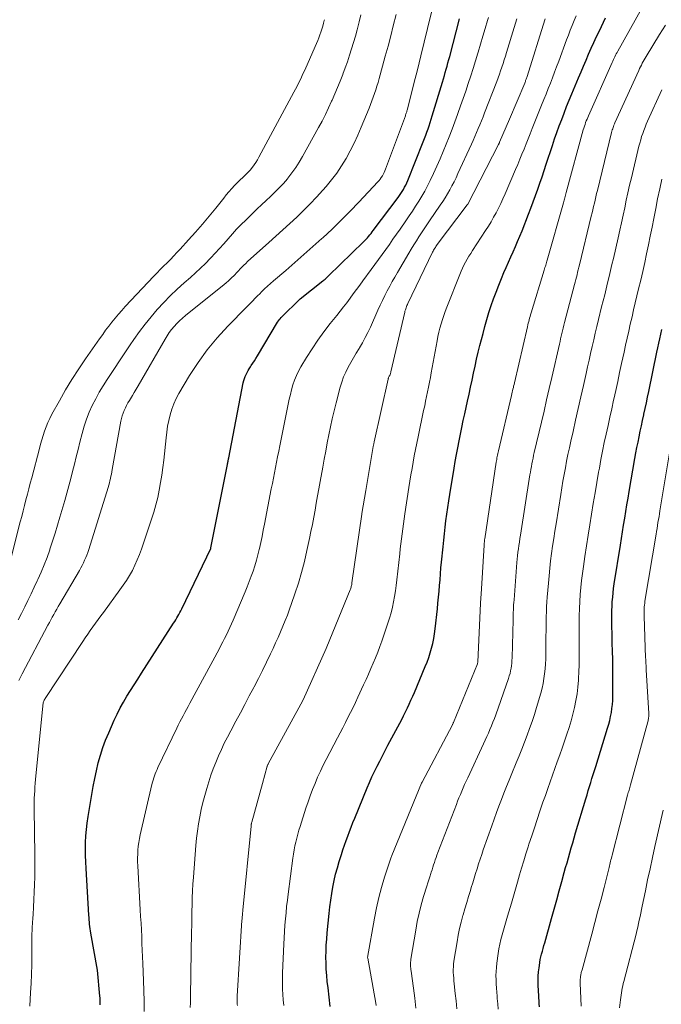
# Model space of a CAD drawing. Units: feet. Extents: x 1191672 to 1196672, y 7061370 to 7068870.
# Drawn here: x 1192719 to 1192786, y 7062740 to 7062844 of the extents above; entities that cross this region are included whole.
import ezdxf

# ---------------------------------------------------------------- set-up
doc = ezdxf.new("R2010")
doc.units = ezdxf.units.FT
doc.header["$MEASUREMENT"] = 0
doc.layers.add('Level 44', color=7, linetype='Continuous', lineweight=0)
doc.layers.add('Level 45', color=7, linetype='Continuous', lineweight=0)

msp = doc.modelspace()

# ---------------------------------------------------------------- linework, layer by layer
at = {"layer": 'Level 44', "color": 32, "linetype": 'Continuous', "lineweight": 30, "flags": 128}
for points, elevation in [([(1192726.99, 7062740.22), (1192727, 7062740.4), (1192727, 7062740.58), (1192727, 7062740.77), (1192726.99, 7062740.95), (1192726.97, 7062741.13), (1192726.74, 7062743.84), (1192726.03, 7062747.73), (1192725.99, 7062747.96), (1192725.96, 7062748.19), (1192725.93, 7062748.43), (1192725.9, 7062748.66), (1192725.88, 7062748.9), (1192725.86, 7062749.14), (1192725.84, 7062749.37), (1192725.83, 7062749.61), (1192725.52, 7062754.52), (1192725.49, 7062755.2), (1192725.47, 7062755.88), (1192725.46, 7062756.56), (1192725.48, 7062757.24), (1192725.51, 7062757.93), (1192725.57, 7062758.6), (1192725.65, 7062759.28), (1192725.74, 7062759.96), (1192726.13, 7062762.3), (1192726.28, 7062763.13), (1192726.44, 7062763.95), (1192726.62, 7062764.78), (1192726.81, 7062765.6), (1192727.03, 7062766.41), (1192727.28, 7062767.21), (1192727.57, 7062768), (1192727.9, 7062768.77), (1192728.49, 7062770.09), (1192728.79, 7062770.73), (1192729.11, 7062771.37), (1192729.45, 7062771.99), (1192729.81, 7062772.6), (1192730.19, 7062773.21), (1192730.57, 7062773.81), (1192730.95, 7062774.41), (1192731.33, 7062775.01), (1192734.71, 7062780.26), (1192734.83, 7062780.44), (1192734.94, 7062780.63), (1192735.05, 7062780.82), (1192735.16, 7062781.01), (1192735.27, 7062781.2), (1192735.37, 7062781.39), (1192735.47, 7062781.58), (1192735.57, 7062781.78), (1192738.61, 7062788.11), (1192738.63, 7062788.17), (1192740.36, 7062796.92), (1192740.38, 7062797.01), (1192740.4, 7062797.1), (1192740.41, 7062797.19), (1192740.43, 7062797.28), (1192740.44, 7062797.37), (1192740.46, 7062797.46), (1192740.48, 7062797.54), (1192740.5, 7062797.63), (1192742.01, 7062805.52), (1192742.07, 7062805.75), (1192742.13, 7062805.97), (1192742.22, 7062806.18), (1192742.31, 7062806.39), (1192742.42, 7062806.59), (1192742.53, 7062806.79), (1192742.65, 7062806.99), (1192742.78, 7062807.19), (1192742.85, 7062807.31), (1192743.02, 7062807.56), (1192743.18, 7062807.82), (1192743.34, 7062808.07), (1192743.5, 7062808.33), (1192745.61, 7062811.87), (1192745.7, 7062812), (1192745.79, 7062812.12), (1192745.89, 7062812.24), (1192745.99, 7062812.35), (1192747.98, 7062814.31), (1192750.37, 7062816.2), (1192750.45, 7062816.26), (1192750.52, 7062816.33), (1192750.6, 7062816.39), (1192750.67, 7062816.46), (1192750.74, 7062816.53), (1192750.81, 7062816.59), (1192750.89, 7062816.66), (1192750.96, 7062816.73), (1192754.63, 7062820.3), (1192754.77, 7062820.44), (1192754.91, 7062820.58), (1192755.04, 7062820.73), (1192755.17, 7062820.88), (1192755.29, 7062821.03), (1192755.42, 7062821.18), (1192755.54, 7062821.34), (1192755.66, 7062821.49), (1192758.25, 7062824.95), (1192758.4, 7062825.16), (1192758.55, 7062825.38), (1192758.68, 7062825.59), (1192758.82, 7062825.81), (1192758.94, 7062826.04), (1192759.06, 7062826.27), (1192759.17, 7062826.5), (1192759.27, 7062826.74), (1192760.9, 7062830.82), (1192761.04, 7062831.15), (1192761.16, 7062831.49), (1192761.29, 7062831.82), (1192761.41, 7062832.16), (1192761.52, 7062832.5), (1192761.63, 7062832.84), (1192761.74, 7062833.18), (1192761.85, 7062833.52), (1192762.91, 7062837.08), (1192763.01, 7062837.42), (1192763.11, 7062837.76), (1192763.2, 7062838.09), (1192763.3, 7062838.43), (1192763.39, 7062838.76), (1192763.49, 7062839.1), (1192763.58, 7062839.44), (1192763.67, 7062839.78), (1192764.71, 7062843.72)], 2230), ([(1192751.13, 7062740.03), (1192751.02, 7062741.01), (1192750.91, 7062741.98), (1192750.83, 7062742.67), (1192750.77, 7062743.3), (1192750.73, 7062743.94), (1192750.7, 7062744.57), (1192750.69, 7062745.21), (1192750.71, 7062745.84), (1192750.73, 7062746.48), (1192750.77, 7062747.11), (1192750.83, 7062747.75), (1192751.03, 7062749.81), (1192751.11, 7062750.5), (1192751.2, 7062751.19), (1192751.3, 7062751.88), (1192751.42, 7062752.57), (1192751.56, 7062753.25), (1192751.71, 7062753.93), (1192751.89, 7062754.6), (1192752.08, 7062755.26), (1192752.32, 7062756), (1192752.47, 7062756.49), (1192752.63, 7062756.97), (1192752.8, 7062757.45), (1192752.97, 7062757.92), (1192753.15, 7062758.4), (1192753.33, 7062758.87), (1192753.52, 7062759.34), (1192753.71, 7062759.81), (1192755.02, 7062762.99), (1192755.27, 7062763.56), (1192755.52, 7062764.13), (1192755.78, 7062764.69), (1192756.05, 7062765.25), (1192756.33, 7062765.8), (1192756.61, 7062766.35), (1192756.9, 7062766.9), (1192757.19, 7062767.45), (1192758.43, 7062769.76), (1192758.64, 7062770.16), (1192758.84, 7062770.56), (1192759.04, 7062770.97), (1192759.24, 7062771.37), (1192759.43, 7062771.78), (1192759.61, 7062772.19), (1192759.8, 7062772.6), (1192759.97, 7062773.01), (1192761.11, 7062775.72), (1192761.3, 7062776.19), (1192761.48, 7062776.67), (1192761.64, 7062777.16), (1192761.78, 7062777.65), (1192761.9, 7062778.15), (1192762.01, 7062778.65), (1192762.09, 7062779.16), (1192762.16, 7062779.67), (1192762.38, 7062781.78), (1192762.44, 7062782.39), (1192762.5, 7062783.01), (1192762.56, 7062783.62), (1192762.61, 7062784.23), (1192762.66, 7062784.84), (1192762.71, 7062785.46), (1192762.76, 7062786.07), (1192762.82, 7062786.68), (1192762.97, 7062788.27), (1192763.04, 7062788.97), (1192763.11, 7062789.66), (1192763.19, 7062790.35), (1192763.27, 7062791.03), (1192763.37, 7062791.72), (1192763.46, 7062792.41), (1192763.57, 7062793.1), (1192763.68, 7062793.78), (1192764.13, 7062796.54), (1192764.25, 7062797.26), (1192764.38, 7062797.98), (1192764.51, 7062798.69), (1192764.65, 7062799.4), (1192764.8, 7062800.12), (1192764.94, 7062800.83), (1192765.1, 7062801.54), (1192765.25, 7062802.25), (1192765.55, 7062803.57), (1192765.71, 7062804.3), (1192765.87, 7062805.04), (1192766.02, 7062805.77), (1192766.17, 7062806.51), (1192766.33, 7062807.24), (1192766.49, 7062807.98), (1192766.66, 7062808.71), (1192766.84, 7062809.44), (1192767.17, 7062810.69), (1192767.36, 7062811.43), (1192767.57, 7062812.16), (1192767.79, 7062812.88), (1192768.02, 7062813.61), (1192768.27, 7062814.33), (1192768.53, 7062815.04), (1192768.81, 7062815.75), (1192769.09, 7062816.45), (1192769.36, 7062817.08), (1192769.59, 7062817.63), (1192769.83, 7062818.18), (1192770.07, 7062818.72), (1192770.32, 7062819.26), (1192770.57, 7062819.81), (1192770.8, 7062820.35), (1192771.03, 7062820.9), (1192771.26, 7062821.46), (1192771.94, 7062823.2), (1192772.19, 7062823.85), (1192772.43, 7062824.51), (1192772.67, 7062825.16), (1192772.91, 7062825.82), (1192773.13, 7062826.48), (1192773.36, 7062827.14), (1192773.58, 7062827.8), (1192773.8, 7062828.46), (1192774.45, 7062830.42), (1192774.68, 7062831.11), (1192774.92, 7062831.79), (1192775.17, 7062832.47), (1192775.42, 7062833.15), (1192775.68, 7062833.82), (1192775.94, 7062834.5), (1192776.21, 7062835.17), (1192776.49, 7062835.83), (1192777.2, 7062837.51), (1192777.46, 7062838.14), (1192777.72, 7062838.76), (1192777.99, 7062839.39), (1192778.25, 7062840.01), (1192778.52, 7062840.63), (1192778.8, 7062841.25), (1192779.09, 7062841.86), (1192779.38, 7062842.47), (1192780.03, 7062843.82)], 2240), ([(1192773.09, 7062740), (1192773.07, 7062740.31), (1192773.05, 7062740.62), (1192773.03, 7062740.94), (1192773.01, 7062741.25), (1192773, 7062741.56), (1192772.97, 7062742.36), (1192772.96, 7062742.79), (1192772.97, 7062743.23), (1192773, 7062743.66), (1192773.05, 7062744.09), (1192773.08, 7062744.35), (1192773.12, 7062744.65), (1192773.18, 7062744.95), (1192773.24, 7062745.24), (1192773.31, 7062745.54), (1192773.4, 7062745.83), (1192773.48, 7062746.12), (1192773.56, 7062746.42), (1192773.64, 7062746.71), (1192774.36, 7062749.26), (1192774.63, 7062750.24), (1192774.9, 7062751.22), (1192775.17, 7062752.19), (1192775.44, 7062753.17), (1192775.69, 7062754.09), (1192775.83, 7062754.61), (1192775.98, 7062755.13), (1192776.12, 7062755.65), (1192776.27, 7062756.17), (1192776.42, 7062756.69), (1192776.58, 7062757.21), (1192776.73, 7062757.73), (1192776.88, 7062758.25), (1192777.95, 7062761.84), (1192778.08, 7062762.26), (1192778.21, 7062762.69), (1192778.34, 7062763.12), (1192778.47, 7062763.54), (1192778.6, 7062763.96), (1192778.74, 7062764.39), (1192778.87, 7062764.81), (1192779, 7062765.24), (1192780.24, 7062769.26), (1192780.36, 7062769.67), (1192780.47, 7062770.07), (1192780.55, 7062770.48), (1192780.63, 7062770.9), (1192780.69, 7062771.31), (1192780.74, 7062771.73), (1192780.77, 7062772.15), (1192780.78, 7062772.57), (1192780.79, 7062774.92), (1192780.79, 7062775.36), (1192780.79, 7062775.8), (1192780.78, 7062776.23), (1192780.77, 7062776.67), (1192780.75, 7062777.11), (1192780.74, 7062777.55), (1192780.73, 7062777.98), (1192780.72, 7062778.42), (1192780.68, 7062780.67), (1192780.68, 7062781.13), (1192780.69, 7062781.6), (1192780.7, 7062782.07), (1192780.73, 7062782.53), (1192780.77, 7062783), (1192780.82, 7062783.46), (1192780.87, 7062783.92), (1192780.94, 7062784.39), (1192781.58, 7062788.45), (1192781.69, 7062789.15), (1192781.8, 7062789.86), (1192781.92, 7062790.57), (1192782.04, 7062791.28), (1192782.15, 7062791.99), (1192782.27, 7062792.7), (1192782.39, 7062793.4), (1192782.51, 7062794.11), (1192783.11, 7062797.57), (1192783.21, 7062798.14), (1192783.31, 7062798.71), (1192783.43, 7062799.29), (1192783.54, 7062799.85), (1192783.67, 7062800.42), (1192783.79, 7062800.99), (1192783.91, 7062801.56), (1192784.03, 7062802.13), (1192784.05, 7062802.2), (1192784.18, 7062802.8), (1192784.31, 7062803.4), (1192784.43, 7062804), (1192784.56, 7062804.61), (1192785.4, 7062808.71), (1192785.5, 7062809.19), (1192785.6, 7062809.67), (1192785.71, 7062810.14), (1192785.81, 7062810.62), (1192785.92, 7062811.09)], 2250)]:
    msp.add_lwpolyline(points, dxfattribs=dict(at, elevation=elevation))
at = {"layer": 'Level 45', "color": 32, "linetype": 'Continuous', "lineweight": 0, "flags": 128}
for points, elevation in [([(1192719.61, 7062740.07), (1192719.71, 7062741.49), (1192719.76, 7062742.46), (1192719.8, 7062743.44), (1192719.82, 7062744.42), (1192719.82, 7062745.39), (1192719.82, 7062746.37), (1192719.84, 7062747.35), (1192719.88, 7062748.33), (1192719.93, 7062749.3), (1192719.96, 7062749.68), (1192720.01, 7062750.47), (1192720.06, 7062751.26), (1192720.09, 7062752.04), (1192720.12, 7062752.83), (1192720.14, 7062753.62), (1192720.15, 7062754.41), (1192720.15, 7062755.2), (1192720.14, 7062755.98), (1192720.08, 7062760.7), (1192720.07, 7062761.1), (1192720.08, 7062761.49), (1192720.09, 7062761.89), (1192720.11, 7062762.28), (1192720.14, 7062762.67), (1192720.16, 7062763.07), (1192720.2, 7062763.46), (1192720.23, 7062763.85), (1192720.98, 7062771.61), (1192720.99, 7062771.71), (1192721.01, 7062771.81), (1192721.03, 7062771.91), (1192721.06, 7062772.01), (1192721.1, 7062772.1), (1192721.14, 7062772.2), (1192721.19, 7062772.29), (1192721.24, 7062772.37), (1192725.18, 7062778.35), (1192725.44, 7062778.74), (1192725.7, 7062779.13), (1192725.97, 7062779.52), (1192726.24, 7062779.9), (1192726.51, 7062780.28), (1192726.79, 7062780.66), (1192727.07, 7062781.04), (1192727.34, 7062781.41), (1192729.08, 7062783.77), (1192729.43, 7062784.27), (1192729.77, 7062784.77), (1192730.08, 7062785.29), (1192730.38, 7062785.82), (1192730.65, 7062786.36), (1192730.9, 7062786.91), (1192731.13, 7062787.47), (1192731.34, 7062788.04), (1192732.39, 7062791.18), (1192732.63, 7062791.94), (1192732.85, 7062792.7), (1192733.04, 7062793.48), (1192733.21, 7062794.25), (1192733.35, 7062795.03), (1192733.48, 7062795.82), (1192733.59, 7062796.61), (1192733.68, 7062797.4), (1192733.92, 7062799.72), (1192733.99, 7062800.33), (1192734.08, 7062800.94), (1192734.2, 7062801.54), (1192734.34, 7062802.14), (1192734.51, 7062802.73), (1192734.72, 7062803.3), (1192734.98, 7062803.86), (1192735.27, 7062804.4), (1192736.38, 7062806.26), (1192737.27, 7062807.64), (1192738.23, 7062808.97), (1192739.28, 7062810.23), (1192740.39, 7062811.45), (1192742.37, 7062813.46), (1192742.54, 7062813.63), (1192742.71, 7062813.8), (1192742.87, 7062813.97), (1192743.04, 7062814.14), (1192743.2, 7062814.31), (1192743.37, 7062814.49), (1192743.54, 7062814.66), (1192743.71, 7062814.82), (1192743.96, 7062815.08), (1192744.26, 7062815.37), (1192744.56, 7062815.66), (1192744.88, 7062815.94), (1192745.19, 7062816.22), (1192746.47, 7062817.31), (1192747.42, 7062818.13), (1192748.37, 7062818.96), (1192749.31, 7062819.8), (1192750.25, 7062820.64), (1192750.36, 7062820.74), (1192751.33, 7062821.65), (1192752.29, 7062822.57), (1192753.23, 7062823.51), (1192754.15, 7062824.47), (1192756.14, 7062826.59), (1192756.27, 7062826.74), (1192756.39, 7062826.89), (1192756.5, 7062827.05), (1192756.61, 7062827.22), (1192756.71, 7062827.39), (1192756.8, 7062827.57), (1192756.88, 7062827.75), (1192756.95, 7062827.93), (1192759.02, 7062833.55), (1192759.05, 7062833.63), (1192759.08, 7062833.72), (1192759.1, 7062833.8), (1192759.13, 7062833.88), (1192759.16, 7062833.97), (1192759.18, 7062834.05), (1192759.21, 7062834.14), (1192759.23, 7062834.22), (1192759.92, 7062836.93), (1192760.28, 7062838.38), (1192760.64, 7062839.82), (1192761, 7062841.26), (1192761.35, 7062842.71), (1192762.08, 7062845.7)], 2228), ([(1192755.96, 7062740.14), (1192755.92, 7062740.37), (1192755.07, 7062745.1), (1192755.06, 7062745.17), (1192755.77, 7062749.31), (1192755.99, 7062750.39), (1192756.23, 7062751.47), (1192756.52, 7062752.54), (1192756.84, 7062753.6), (1192757.54, 7062755.7), (1192757.56, 7062755.79), (1192757.59, 7062755.87), (1192760.73, 7062763.49), (1192760.77, 7062763.57), (1192763.95, 7062769.6), (1192763.96, 7062769.62), (1192763.97, 7062769.64), (1192763.98, 7062769.66), (1192763.99, 7062769.68), (1192764.03, 7062769.77), (1192764.04, 7062769.8), (1192764.05, 7062769.82), (1192764.06, 7062769.84), (1192764.07, 7062769.86), (1192766.58, 7062776.01), (1192766.58, 7062776.02), (1192766.59, 7062776.04), (1192766.59, 7062776.06), (1192766.6, 7062776.07), (1192766.61, 7062776.14), (1192766.61, 7062776.16), (1192766.62, 7062776.18), (1192766.62, 7062776.19), (1192766.62, 7062776.21), (1192766.89, 7062782.35), (1192766.9, 7062782.39), (1192767.01, 7062783.88), (1192767.28, 7062788.45), (1192767.29, 7062788.54), (1192767.29, 7062788.62), (1192767.3, 7062788.71), (1192767.31, 7062788.79), (1192767.32, 7062788.88), (1192767.33, 7062788.96), (1192767.34, 7062789.05), (1192767.35, 7062789.13), (1192768.55, 7062797.16), (1192768.57, 7062797.31), (1192768.6, 7062797.47), (1192768.63, 7062797.62), (1192768.65, 7062797.77), (1192768.68, 7062797.92), (1192768.71, 7062798.07), (1192768.75, 7062798.22), (1192768.78, 7062798.37), (1192770.16, 7062804.19), (1192770.2, 7062804.35), (1192770.23, 7062804.51), (1192770.27, 7062804.68), (1192770.31, 7062804.84), (1192770.35, 7062805.01), (1192770.38, 7062805.17), (1192770.42, 7062805.33), (1192770.46, 7062805.5), (1192771.83, 7062811.39), (1192771.87, 7062811.58), (1192771.91, 7062811.76), (1192771.96, 7062811.94), (1192772.01, 7062812.12), (1192772.06, 7062812.3), (1192772.11, 7062812.48), (1192772.16, 7062812.66), (1192772.21, 7062812.84), (1192773.59, 7062817.34), (1192773.63, 7062817.47), (1192773.67, 7062817.61), (1192773.71, 7062817.74), (1192773.75, 7062817.87), (1192773.79, 7062818), (1192773.83, 7062818.13), (1192773.87, 7062818.27), (1192773.91, 7062818.4), (1192775.61, 7062824.41), (1192775.65, 7062824.54), (1192775.68, 7062824.67), (1192775.72, 7062824.8), (1192775.75, 7062824.94), (1192775.79, 7062825.07), (1192775.83, 7062825.2), (1192775.86, 7062825.33), (1192775.9, 7062825.47), (1192777.69, 7062832.06), (1192777.75, 7062832.25), (1192777.81, 7062832.44), (1192777.87, 7062832.63), (1192777.93, 7062832.82), (1192778, 7062833), (1192778.08, 7062833.19), (1192778.15, 7062833.37), (1192778.23, 7062833.55), (1192780.72, 7062839.13), (1192780.79, 7062839.28), (1192780.86, 7062839.44), (1192780.93, 7062839.59), (1192781, 7062839.74), (1192781.08, 7062839.89), (1192781.15, 7062840.04), (1192781.23, 7062840.19), (1192781.31, 7062840.33), (1192783.8, 7062844.76)], 2242), ([(1192717.68, 7062787.16), (1192718.62, 7062790.9), (1192718.77, 7062791.48), (1192718.92, 7062792.06), (1192719.07, 7062792.64), (1192719.21, 7062793.22), (1192719.37, 7062793.8), (1192719.52, 7062794.38), (1192719.67, 7062794.96), (1192719.82, 7062795.54), (1192720.63, 7062798.6), (1192720.76, 7062799.06), (1192720.89, 7062799.52), (1192721.03, 7062799.98), (1192721.18, 7062800.44), (1192721.34, 7062800.89), (1192721.52, 7062801.33), (1192721.73, 7062801.77), (1192721.95, 7062802.2), (1192722.73, 7062803.63), (1192723.38, 7062804.76), (1192724.04, 7062805.87), (1192724.75, 7062806.96), (1192725.48, 7062808.04), (1192726.95, 7062810.14), (1192727.27, 7062810.58), (1192727.58, 7062811.02), (1192727.91, 7062811.44), (1192728.24, 7062811.87), (1192728.57, 7062812.29), (1192728.92, 7062812.7), (1192729.27, 7062813.11), (1192729.64, 7062813.51), (1192732.62, 7062816.71), (1192732.97, 7062817.07), (1192733.31, 7062817.42), (1192733.66, 7062817.77), (1192734.02, 7062818.12), (1192734.37, 7062818.47), (1192734.72, 7062818.82), (1192735.06, 7062819.17), (1192735.4, 7062819.54), (1192736.28, 7062820.5), (1192737.02, 7062821.32), (1192737.74, 7062822.15), (1192738.45, 7062823), (1192739.14, 7062823.85), (1192739.97, 7062824.9), (1192740.24, 7062825.24), (1192740.52, 7062825.57), (1192740.81, 7062825.89), (1192741.11, 7062826.21), (1192741.3, 7062826.42), (1192741.5, 7062826.63), (1192741.71, 7062826.84), (1192741.93, 7062827.04), (1192742.14, 7062827.24), (1192742.36, 7062827.45), (1192742.56, 7062827.66), (1192742.76, 7062827.88), (1192742.95, 7062828.11), (1192742.97, 7062828.13), (1192743.15, 7062828.38), (1192743.33, 7062828.64), (1192743.5, 7062828.9), (1192743.65, 7062829.18), (1192747.33, 7062836.01), (1192747.5, 7062836.33), (1192747.66, 7062836.64), (1192747.82, 7062836.96), (1192747.98, 7062837.28), (1192748.13, 7062837.6), (1192748.28, 7062837.93), (1192748.43, 7062838.25), (1192748.57, 7062838.58), (1192749.7, 7062841.14), (1192749.83, 7062841.43), (1192749.95, 7062841.73), (1192750.06, 7062842.03), (1192750.16, 7062842.33), (1192750.26, 7062842.64), (1192750.35, 7062842.94), (1192750.44, 7062843.25), (1192750.52, 7062843.56), (1192750.54, 7062843.63)], 2222), ([(1192718.42, 7062780.61), (1192718.76, 7062781.29), (1192719.1, 7062781.98), (1192719.43, 7062782.66), (1192719.76, 7062783.35), (1192720.09, 7062784.04), (1192720.41, 7062784.73), (1192720.47, 7062784.86), (1192720.81, 7062785.62), (1192721.13, 7062786.39), (1192721.43, 7062787.17), (1192721.71, 7062787.96), (1192721.74, 7062788.04), (1192722.02, 7062788.88), (1192722.29, 7062789.72), (1192722.54, 7062790.56), (1192722.79, 7062791.4), (1192723.3, 7062793.16), (1192723.51, 7062793.92), (1192723.72, 7062794.68), (1192723.92, 7062795.45), (1192724.11, 7062796.21), (1192724.31, 7062796.98), (1192724.5, 7062797.74), (1192724.69, 7062798.51), (1192724.88, 7062799.27), (1192725.11, 7062800.19), (1192725.33, 7062800.95), (1192725.57, 7062801.69), (1192725.86, 7062802.41), (1192726.18, 7062803.12), (1192726.54, 7062803.82), (1192726.91, 7062804.51), (1192727.31, 7062805.18), (1192727.73, 7062805.84), (1192727.96, 7062806.18), (1192728.5, 7062807.01), (1192729.05, 7062807.83), (1192729.6, 7062808.66), (1192730.15, 7062809.48), (1192730.55, 7062810.07), (1192731.12, 7062810.89), (1192731.71, 7062811.68), (1192732.34, 7062812.45), (1192732.99, 7062813.21), (1192733.67, 7062813.94), (1192734.36, 7062814.65), (1192735.08, 7062815.33), (1192735.82, 7062816), (1192736.48, 7062816.58), (1192737.01, 7062817.06), (1192737.54, 7062817.55), (1192738.05, 7062818.05), (1192738.55, 7062818.56), (1192738.61, 7062818.62), (1192739.08, 7062819.11), (1192739.53, 7062819.6), (1192739.98, 7062820.11), (1192740.43, 7062820.62), (1192740.87, 7062821.13), (1192741.32, 7062821.63), (1192741.79, 7062822.11), (1192742.27, 7062822.59), (1192743.01, 7062823.32), (1192743.48, 7062823.76), (1192743.94, 7062824.2), (1192744.41, 7062824.64), (1192744.88, 7062825.08), (1192745.34, 7062825.52), (1192745.79, 7062825.97), (1192746.23, 7062826.44), (1192746.64, 7062826.93), (1192746.7, 7062827), (1192747.12, 7062827.54), (1192747.52, 7062828.1), (1192747.89, 7062828.67), (1192748.24, 7062829.26), (1192749.91, 7062832.31), (1192750.28, 7062832.99), (1192750.63, 7062833.68), (1192750.97, 7062834.38), (1192751.29, 7062835.09), (1192751.33, 7062835.18), (1192751.62, 7062835.84), (1192751.9, 7062836.51), (1192752.18, 7062837.19), (1192752.45, 7062837.86), (1192752.47, 7062837.91), (1192752.71, 7062838.56), (1192752.95, 7062839.22), (1192753.17, 7062839.89), (1192753.38, 7062840.56), (1192753.58, 7062841.23), (1192753.78, 7062841.9), (1192753.96, 7062842.58), (1192754.14, 7062843.26), (1192754.17, 7062843.39), (1192754.36, 7062844.14)], 2224), ([(1192718.47, 7062774.25), (1192718.65, 7062774.59), (1192718.83, 7062774.94), (1192721.53, 7062780.08), (1192721.68, 7062780.36), (1192721.83, 7062780.64), (1192721.98, 7062780.92), (1192722.14, 7062781.2), (1192722.29, 7062781.48), (1192722.45, 7062781.76), (1192722.61, 7062782.03), (1192722.77, 7062782.31), (1192724.83, 7062785.81), (1192724.98, 7062786.07), (1192725.12, 7062786.33), (1192725.25, 7062786.6), (1192725.37, 7062786.87), (1192725.49, 7062787.15), (1192725.6, 7062787.42), (1192725.7, 7062787.7), (1192725.8, 7062787.99), (1192727.84, 7062794.53), (1192727.91, 7062794.76), (1192727.97, 7062794.99), (1192728.03, 7062795.22), (1192728.09, 7062795.45), (1192728.14, 7062795.69), (1192728.19, 7062795.92), (1192728.24, 7062796.15), (1192728.28, 7062796.39), (1192729.18, 7062801.47), (1192729.24, 7062801.76), (1192729.32, 7062802.05), (1192729.41, 7062802.33), (1192729.52, 7062802.61), (1192729.65, 7062802.88), (1192729.78, 7062803.14), (1192729.92, 7062803.4), (1192730.07, 7062803.66), (1192730.17, 7062803.82), (1192730.38, 7062804.16), (1192730.58, 7062804.5), (1192730.78, 7062804.84), (1192730.98, 7062805.18), (1192733.81, 7062810.09), (1192734.02, 7062810.44), (1192734.25, 7062810.78), (1192734.5, 7062811.11), (1192734.76, 7062811.43), (1192735.04, 7062811.73), (1192735.32, 7062812.02), (1192735.63, 7062812.3), (1192735.94, 7062812.56), (1192740.01, 7062815.83), (1192740.24, 7062816.02), (1192740.47, 7062816.22), (1192740.69, 7062816.42), (1192740.9, 7062816.63), (1192740.94, 7062816.67), (1192741.13, 7062816.86), (1192741.32, 7062817.06), (1192741.51, 7062817.26), (1192741.7, 7062817.46), (1192741.88, 7062817.66), (1192742.07, 7062817.85), (1192742.27, 7062818.04), (1192742.47, 7062818.23), (1192744.7, 7062820.25), (1192745.43, 7062820.91), (1192746.16, 7062821.58), (1192746.89, 7062822.24), (1192747.62, 7062822.91), (1192748.34, 7062823.58), (1192749.04, 7062824.28), (1192749.71, 7062824.99), (1192750.37, 7062825.72), (1192750.71, 7062826.11), (1192751.28, 7062826.81), (1192751.83, 7062827.53), (1192752.33, 7062828.29), (1192752.8, 7062829.07), (1192753.23, 7062829.87), (1192753.65, 7062830.68), (1192754.03, 7062831.5), (1192754.39, 7062832.34), (1192755.21, 7062834.34), (1192755.36, 7062834.73), (1192755.51, 7062835.11), (1192755.65, 7062835.49), (1192755.79, 7062835.88), (1192755.92, 7062836.27), (1192756.04, 7062836.66), (1192756.16, 7062837.05), (1192756.27, 7062837.45), (1192756.64, 7062838.76), (1192756.92, 7062839.81), (1192757.21, 7062840.86), (1192757.48, 7062841.92), (1192757.75, 7062842.97), (1192758.05, 7062844.18)], 2226), ([(1192731.61, 7062739.51), (1192731.61, 7062740.6), (1192731.59, 7062741.69), (1192731.56, 7062742.77), (1192731.49, 7062744.54), (1192731.46, 7062745.25), (1192731.42, 7062745.96), (1192731.39, 7062746.66), (1192731.36, 7062747.37), (1192731.33, 7062748.08), (1192731.29, 7062748.78), (1192731.25, 7062749.49), (1192731.21, 7062750.19), (1192730.94, 7062754.81), (1192730.93, 7062755.22), (1192730.92, 7062755.63), (1192730.94, 7062756.03), (1192730.96, 7062756.44), (1192731, 7062756.85), (1192731.05, 7062757.25), (1192731.12, 7062757.65), (1192731.2, 7062758.05), (1192732.44, 7062763.34), (1192732.49, 7062763.57), (1192732.56, 7062763.8), (1192732.63, 7062764.02), (1192732.7, 7062764.25), (1192732.78, 7062764.47), (1192732.87, 7062764.69), (1192732.97, 7062764.91), (1192733.07, 7062765.12), (1192735.04, 7062769.24), (1192735.2, 7062769.58), (1192735.37, 7062769.91), (1192735.53, 7062770.24), (1192735.7, 7062770.56), (1192735.88, 7062770.89), (1192736.05, 7062771.22), (1192736.22, 7062771.54), (1192736.4, 7062771.87), (1192739.48, 7062777.55), (1192739.68, 7062777.93), (1192739.88, 7062778.3), (1192740.06, 7062778.67), (1192740.25, 7062779.05), (1192740.43, 7062779.43), (1192740.6, 7062779.82), (1192740.77, 7062780.2), (1192740.94, 7062780.59), (1192742.21, 7062783.56), (1192742.43, 7062784.1), (1192742.65, 7062784.65), (1192742.85, 7062785.2), (1192743.04, 7062785.75), (1192743.23, 7062786.31), (1192743.39, 7062786.87), (1192743.54, 7062787.43), (1192743.68, 7062788), (1192743.71, 7062788.12), (1192743.85, 7062788.75), (1192743.99, 7062789.38), (1192744.12, 7062790.02), (1192744.24, 7062790.65), (1192744.96, 7062794.36), (1192745.07, 7062794.93), (1192745.18, 7062795.49), (1192745.29, 7062796.06), (1192745.4, 7062796.62), (1192745.51, 7062797.19), (1192745.62, 7062797.75), (1192745.74, 7062798.32), (1192745.85, 7062798.88), (1192746.73, 7062803.27), (1192746.84, 7062803.78), (1192746.96, 7062804.28), (1192747.09, 7062804.78), (1192747.23, 7062805.29), (1192747.4, 7062805.78), (1192747.59, 7062806.26), (1192747.82, 7062806.72), (1192748.07, 7062807.18), (1192748.65, 7062808.16), (1192749.23, 7062809.08), (1192749.83, 7062809.99), (1192750.48, 7062810.87), (1192751.15, 7062811.73), (1192751.84, 7062812.58), (1192752.19, 7062813.02), (1192752.54, 7062813.47), (1192752.89, 7062813.92), (1192753.23, 7062814.38), (1192753.56, 7062814.84), (1192753.9, 7062815.3), (1192754.23, 7062815.76), (1192754.57, 7062816.22), (1192755.45, 7062817.4), (1192755.83, 7062817.93), (1192756.22, 7062818.45), (1192756.59, 7062818.98), (1192756.97, 7062819.51), (1192757.34, 7062820.04), (1192757.72, 7062820.57), (1192758.09, 7062821.1), (1192758.46, 7062821.63), (1192759.07, 7062822.51), (1192759.42, 7062823.02), (1192759.77, 7062823.53), (1192760.1, 7062824.05), (1192760.44, 7062824.57), (1192760.75, 7062825.09), (1192761.06, 7062825.63), (1192761.34, 7062826.17), (1192761.61, 7062826.73), (1192761.97, 7062827.49), (1192762.32, 7062828.25), (1192762.66, 7062829.02), (1192762.99, 7062829.79), (1192763.31, 7062830.56), (1192763.62, 7062831.34), (1192763.92, 7062832.12), (1192764.21, 7062832.91), (1192764.5, 7062833.69), (1192764.53, 7062833.78), (1192764.81, 7062834.57), (1192765.08, 7062835.35), (1192765.35, 7062836.14), (1192765.62, 7062836.93), (1192765.88, 7062837.72), (1192766.13, 7062838.51), (1192766.38, 7062839.31), (1192766.62, 7062840.1), (1192766.66, 7062840.23), (1192766.91, 7062841.06), (1192767.16, 7062841.89), (1192767.41, 7062842.72), (1192767.65, 7062843.55), (1192767.74, 7062843.85)], 2232), ([(1192736.45, 7062739.91), (1192736.47, 7062740.43), (1192736.48, 7062740.95), (1192736.49, 7062741.47), (1192736.49, 7062741.99), (1192736.5, 7062742.52), (1192736.51, 7062743.04), (1192736.52, 7062743.56), (1192736.6, 7062747.86), (1192736.61, 7062748.58), (1192736.62, 7062749.3), (1192736.63, 7062750.01), (1192736.65, 7062750.73), (1192736.67, 7062751.45), (1192736.69, 7062752.17), (1192736.73, 7062752.88), (1192736.78, 7062753.6), (1192737.04, 7062756.93), (1192737.11, 7062757.69), (1192737.2, 7062758.44), (1192737.31, 7062759.2), (1192737.45, 7062759.95), (1192737.61, 7062760.7), (1192737.78, 7062761.44), (1192737.98, 7062762.18), (1192738.19, 7062762.91), (1192738.4, 7062763.6), (1192738.63, 7062764.3), (1192738.87, 7062764.98), (1192739.14, 7062765.66), (1192739.42, 7062766.34), (1192739.72, 7062767), (1192740.03, 7062767.66), (1192740.36, 7062768.31), (1192740.7, 7062768.96), (1192741.24, 7062769.97), (1192741.71, 7062770.85), (1192742.18, 7062771.74), (1192742.65, 7062772.63), (1192743.12, 7062773.52), (1192743.16, 7062773.6), (1192743.6, 7062774.45), (1192744.03, 7062775.31), (1192744.45, 7062776.17), (1192744.86, 7062777.04), (1192745.14, 7062777.62), (1192745.4, 7062778.2), (1192745.67, 7062778.78), (1192745.92, 7062779.37), (1192746.18, 7062779.95), (1192746.42, 7062780.54), (1192746.66, 7062781.13), (1192746.88, 7062781.73), (1192747.09, 7062782.33), (1192747.44, 7062783.35), (1192747.8, 7062784.47), (1192748.14, 7062785.6), (1192748.43, 7062786.74), (1192748.7, 7062787.89), (1192748.97, 7062789.15), (1192749.12, 7062789.9), (1192749.27, 7062790.64), (1192749.41, 7062791.39), (1192749.55, 7062792.14), (1192749.68, 7062792.88), (1192749.81, 7062793.63), (1192749.94, 7062794.38), (1192750.08, 7062795.13), (1192750.36, 7062796.65), (1192750.51, 7062797.5), (1192750.67, 7062798.34), (1192750.83, 7062799.19), (1192751, 7062800.04), (1192751.18, 7062800.88), (1192751.36, 7062801.73), (1192751.56, 7062802.57), (1192751.76, 7062803.4), (1192752.18, 7062805.05), (1192752.35, 7062805.59), (1192752.53, 7062806.12), (1192752.76, 7062806.64), (1192753.01, 7062807.14), (1192753.29, 7062807.64), (1192753.57, 7062808.13), (1192753.86, 7062808.62), (1192754.16, 7062809.11), (1192754.21, 7062809.19), (1192754.52, 7062809.71), (1192754.81, 7062810.25), (1192755.09, 7062810.8), (1192755.35, 7062811.35), (1192756.14, 7062813.15), (1192756.37, 7062813.66), (1192756.61, 7062814.16), (1192756.86, 7062814.66), (1192757.12, 7062815.15), (1192757.38, 7062815.64), (1192757.65, 7062816.13), (1192757.93, 7062816.61), (1192758.2, 7062817.1), (1192759.39, 7062819.11), (1192759.64, 7062819.54), (1192759.91, 7062819.98), (1192760.18, 7062820.4), (1192760.45, 7062820.83), (1192760.73, 7062821.25), (1192761.01, 7062821.67), (1192761.29, 7062822.09), (1192761.57, 7062822.51), (1192762.69, 7062824.14), (1192762.95, 7062824.53), (1192763.21, 7062824.94), (1192763.45, 7062825.35), (1192763.69, 7062825.76), (1192763.91, 7062826.19), (1192764.13, 7062826.61), (1192764.34, 7062827.04), (1192764.54, 7062827.47), (1192765.96, 7062830.55), (1192766.14, 7062830.96), (1192766.32, 7062831.36), (1192766.5, 7062831.78), (1192766.67, 7062832.19), (1192766.84, 7062832.6), (1192767.01, 7062833.02), (1192767.18, 7062833.43), (1192767.34, 7062833.85), (1192768.6, 7062837.15), (1192768.74, 7062837.52), (1192768.88, 7062837.9), (1192769.01, 7062838.27), (1192769.14, 7062838.65), (1192769.27, 7062839.03), (1192769.39, 7062839.41), (1192769.51, 7062839.79), (1192769.63, 7062840.17), (1192770.44, 7062842.81), (1192770.72, 7062843.73)], 2234), ([(1192741.4, 7062740.13), (1192741.39, 7062740.27), (1192741.39, 7062740.41), (1192741.38, 7062740.56), (1192741.38, 7062740.7), (1192741.38, 7062740.84), (1192741.38, 7062740.99), (1192741.39, 7062741.13), (1192741.88, 7062749.08), (1192741.89, 7062749.21), (1192741.9, 7062749.34), (1192741.91, 7062749.47), (1192741.92, 7062749.6), (1192741.93, 7062749.73), (1192741.94, 7062749.87), (1192741.96, 7062750), (1192741.97, 7062750.13), (1192742.83, 7062758.95), (1192742.83, 7062759.01), (1192742.84, 7062759.06), (1192742.85, 7062759.11), (1192742.86, 7062759.17), (1192742.87, 7062759.22), (1192742.88, 7062759.27), (1192742.89, 7062759.32), (1192742.9, 7062759.37), (1192744.05, 7062763.45), (1192744.53, 7062765.25), (1192744.54, 7062765.27), (1192744.55, 7062765.29), (1192744.55, 7062765.31), (1192744.56, 7062765.33), (1192744.6, 7062765.41), (1192744.6, 7062765.43), (1192744.61, 7062765.45), (1192744.62, 7062765.47), (1192744.63, 7062765.49), (1192748.04, 7062771.76), (1192748.3, 7062772.24), (1192750.71, 7062777.62), (1192750.76, 7062777.74), (1192750.77, 7062777.75), (1192750.78, 7062777.77), (1192750.78, 7062777.78), (1192750.79, 7062777.8), (1192753.23, 7062783.78), (1192753.26, 7062783.86), (1192753.29, 7062783.95), (1192753.32, 7062784.04), (1192753.35, 7062784.13), (1192753.37, 7062784.22), (1192753.39, 7062784.31), (1192753.41, 7062784.4), (1192753.42, 7062784.5), (1192754.45, 7062791.71), (1192754.47, 7062791.79), (1192754.88, 7062794.21), (1192755.65, 7062798.81), (1192755.66, 7062798.87), (1192755.67, 7062798.93), (1192755.69, 7062799), (1192755.7, 7062799.06), (1192755.71, 7062799.12), (1192755.72, 7062799.18), (1192755.74, 7062799.24), (1192755.75, 7062799.31), (1192757.21, 7062805.89), (1192757.23, 7062805.95), (1192757.25, 7062806.01), (1192757.27, 7062806.07), (1192757.3, 7062806.13), (1192757.33, 7062806.19), (1192757.36, 7062806.25), (1192757.38, 7062806.3), (1192757.41, 7062806.36), (1192757.42, 7062806.38), (1192757.45, 7062806.45), (1192757.47, 7062806.52), (1192757.49, 7062806.6), (1192757.51, 7062806.67), (1192758.95, 7062812.92), (1192758.98, 7062813.04), (1192759.02, 7062813.16), (1192759.06, 7062813.28), (1192759.1, 7062813.39), (1192759.14, 7062813.51), (1192759.19, 7062813.62), (1192759.24, 7062813.74), (1192759.29, 7062813.85), (1192761.88, 7062819.21), (1192761.93, 7062819.32), (1192761.99, 7062819.42), (1192762.04, 7062819.52), (1192762.1, 7062819.63), (1192762.17, 7062819.72), (1192762.23, 7062819.82), (1192762.3, 7062819.92), (1192762.37, 7062820.01), (1192765.52, 7062824.19), (1192765.57, 7062824.27), (1192768.8, 7062830.54), (1192768.81, 7062830.56), (1192768.82, 7062830.58), (1192768.83, 7062830.6), (1192768.84, 7062830.62), (1192768.88, 7062830.7), (1192768.89, 7062830.72), (1192768.9, 7062830.74), (1192768.9, 7062830.76), (1192768.91, 7062830.78), (1192769.94, 7062833.19), (1192771.54, 7062836.98), (1192771.58, 7062837.06), (1192771.61, 7062837.14), (1192771.64, 7062837.23), (1192771.67, 7062837.31), (1192771.7, 7062837.39), (1192771.73, 7062837.48), (1192771.76, 7062837.56), (1192771.79, 7062837.65), (1192773.66, 7062843.6), (1192773.7, 7062843.72)], 2236), ([(1192746.27, 7062740.15), (1192746.22, 7062740.72), (1192746.18, 7062741.28), (1192746.15, 7062741.85), (1192746.14, 7062742.41), (1192746.14, 7062742.98), (1192746.15, 7062743.55), (1192746.26, 7062746.59), (1192746.29, 7062747.25), (1192746.33, 7062747.9), (1192746.38, 7062748.56), (1192746.43, 7062749.22), (1192746.5, 7062749.87), (1192746.56, 7062750.53), (1192746.64, 7062751.18), (1192746.72, 7062751.84), (1192747.21, 7062755.61), (1192747.27, 7062756.03), (1192747.34, 7062756.46), (1192747.42, 7062756.88), (1192747.52, 7062757.29), (1192747.62, 7062757.71), (1192747.73, 7062758.12), (1192747.85, 7062758.53), (1192747.98, 7062758.94), (1192748.59, 7062760.84), (1192748.82, 7062761.5), (1192749.05, 7062762.15), (1192749.29, 7062762.8), (1192749.55, 7062763.45), (1192749.82, 7062764.09), (1192750.11, 7062764.72), (1192750.41, 7062765.35), (1192750.72, 7062765.97), (1192751.91, 7062768.24), (1192752.18, 7062768.77), (1192752.45, 7062769.3), (1192752.73, 7062769.83), (1192753, 7062770.36), (1192753.27, 7062770.89), (1192753.53, 7062771.42), (1192753.79, 7062771.95), (1192754.04, 7062772.49), (1192754.64, 7062773.79), (1192754.9, 7062774.36), (1192755.16, 7062774.93), (1192755.41, 7062775.5), (1192755.65, 7062776.07), (1192755.89, 7062776.65), (1192756.12, 7062777.22), (1192756.34, 7062777.81), (1192756.55, 7062778.4), (1192757.19, 7062780.26), (1192757.37, 7062780.81), (1192757.53, 7062781.37), (1192757.66, 7062781.94), (1192757.78, 7062782.51), (1192757.88, 7062783.08), (1192757.97, 7062783.66), (1192758.05, 7062784.23), (1192758.12, 7062784.81), (1192758.43, 7062787.55), (1192758.49, 7062788.08), (1192758.55, 7062788.6), (1192758.62, 7062789.13), (1192758.68, 7062789.66), (1192758.75, 7062790.19), (1192758.83, 7062790.71), (1192758.9, 7062791.24), (1192758.98, 7062791.76), (1192759.39, 7062794.51), (1192759.5, 7062795.17), (1192759.61, 7062795.84), (1192759.72, 7062796.51), (1192759.84, 7062797.17), (1192759.96, 7062797.83), (1192760.09, 7062798.49), (1192760.22, 7062799.16), (1192760.35, 7062799.82), (1192760.94, 7062802.61), (1192761.05, 7062803.1), (1192761.15, 7062803.59), (1192761.25, 7062804.08), (1192761.36, 7062804.57), (1192761.45, 7062805.06), (1192761.55, 7062805.56), (1192761.65, 7062806.05), (1192761.74, 7062806.54), (1192762.36, 7062809.92), (1192762.44, 7062810.37), (1192762.54, 7062810.82), (1192762.65, 7062811.26), (1192762.77, 7062811.7), (1192762.9, 7062812.14), (1192763.04, 7062812.58), (1192763.19, 7062813.01), (1192763.36, 7062813.44), (1192764.73, 7062816.89), (1192764.87, 7062817.22), (1192765.01, 7062817.54), (1192765.17, 7062817.86), (1192765.34, 7062818.18), (1192765.51, 7062818.49), (1192765.69, 7062818.79), (1192765.88, 7062819.09), (1192766.07, 7062819.39), (1192767.44, 7062821.48), (1192767.73, 7062821.94), (1192768.02, 7062822.4), (1192768.28, 7062822.88), (1192768.54, 7062823.36), (1192768.79, 7062823.84), (1192769.03, 7062824.33), (1192769.26, 7062824.83), (1192769.48, 7062825.33), (1192770.58, 7062827.9), (1192770.81, 7062828.43), (1192771.03, 7062828.97), (1192771.25, 7062829.5), (1192771.47, 7062830.04), (1192771.68, 7062830.58), (1192771.9, 7062831.12), (1192772.11, 7062831.66), (1192772.33, 7062832.2), (1192773.32, 7062834.67), (1192773.55, 7062835.25), (1192773.78, 7062835.82), (1192774, 7062836.39), (1192774.23, 7062836.96), (1192774.45, 7062837.54), (1192774.67, 7062838.11), (1192774.89, 7062838.69), (1192775.11, 7062839.26), (1192775.93, 7062841.5), (1192776.12, 7062842.01), (1192776.32, 7062842.52), (1192776.52, 7062843.03), (1192776.73, 7062843.53), (1192776.93, 7062844.04)], 2238), ([(1192760.12, 7062739.86), (1192760, 7062740.91), (1192759.87, 7062741.96), (1192759.62, 7062743.75), (1192759.6, 7062743.9), (1192759.59, 7062744.06), (1192759.57, 7062744.21), (1192759.57, 7062744.37), (1192759.56, 7062744.52), (1192759.57, 7062744.68), (1192759.58, 7062744.83), (1192759.6, 7062744.99), (1192760.11, 7062748.06), (1192760.27, 7062748.95), (1192760.46, 7062749.84), (1192760.69, 7062750.72), (1192760.94, 7062751.59), (1192761.27, 7062752.67), (1192761.38, 7062753), (1192761.48, 7062753.33), (1192761.59, 7062753.66), (1192761.69, 7062753.99), (1192761.74, 7062754.13), (1192761.82, 7062754.39), (1192761.9, 7062754.65), (1192761.98, 7062754.91), (1192762.07, 7062755.16), (1192762.15, 7062755.42), (1192762.24, 7062755.68), (1192762.33, 7062755.93), (1192762.43, 7062756.19), (1192764.37, 7062761.24), (1192764.5, 7062761.59), (1192764.64, 7062761.94), (1192764.79, 7062762.29), (1192764.94, 7062762.64), (1192765.09, 7062762.99), (1192765.24, 7062763.34), (1192765.4, 7062763.69), (1192765.56, 7062764.03), (1192767.23, 7062767.61), (1192767.4, 7062767.98), (1192767.57, 7062768.36), (1192767.74, 7062768.74), (1192767.9, 7062769.12), (1192768.06, 7062769.5), (1192768.21, 7062769.89), (1192768.36, 7062770.27), (1192768.5, 7062770.66), (1192769.84, 7062774.48), (1192769.92, 7062774.74), (1192770, 7062775), (1192770.06, 7062775.27), (1192770.11, 7062775.54), (1192770.15, 7062775.81), (1192770.18, 7062776.08), (1192770.2, 7062776.35), (1192770.21, 7062776.63), (1192770.32, 7062780.64), (1192770.32, 7062780.9), (1192770.33, 7062781.15), (1192770.34, 7062781.41), (1192770.35, 7062781.67), (1192770.36, 7062781.93), (1192770.38, 7062782.19), (1192770.4, 7062782.45), (1192770.42, 7062782.71), (1192770.73, 7062786.63), (1192770.76, 7062786.99), (1192770.79, 7062787.35), (1192770.83, 7062787.71), (1192770.88, 7062788.07), (1192770.93, 7062788.43), (1192770.98, 7062788.79), (1192771.03, 7062789.15), (1192771.09, 7062789.5), (1192772.09, 7062795.83), (1192772.14, 7062796.13), (1192772.19, 7062796.42), (1192772.24, 7062796.72), (1192772.3, 7062797.01), (1192772.36, 7062797.31), (1192772.42, 7062797.6), (1192772.48, 7062797.9), (1192772.55, 7062798.19), (1192773.29, 7062801.37), (1192773.57, 7062802.54), (1192773.84, 7062803.72), (1192774.11, 7062804.9), (1192774.38, 7062806.08), (1192775.18, 7062809.56), (1192775.25, 7062809.84), (1192775.31, 7062810.13), (1192775.38, 7062810.41), (1192775.45, 7062810.7), (1192775.52, 7062810.98), (1192775.59, 7062811.26), (1192775.66, 7062811.55), (1192775.73, 7062811.83), (1192776.76, 7062815.82), (1192776.82, 7062816.08), (1192776.89, 7062816.34), (1192776.96, 7062816.6), (1192777.03, 7062816.86), (1192777.09, 7062817.12), (1192777.16, 7062817.38), (1192777.22, 7062817.64), (1192777.29, 7062817.9), (1192778.53, 7062823.01), (1192778.61, 7062823.34), (1192778.69, 7062823.68), (1192778.77, 7062824.02), (1192778.85, 7062824.36), (1192778.93, 7062824.69), (1192779.01, 7062825.03), (1192779.09, 7062825.37), (1192779.17, 7062825.71), (1192780.66, 7062831.79), (1192780.69, 7062831.92), (1192780.73, 7062832.05), (1192780.77, 7062832.18), (1192780.81, 7062832.31), (1192780.85, 7062832.43), (1192780.9, 7062832.56), (1192780.95, 7062832.68), (1192781.01, 7062832.8), (1192783.51, 7062838.3), (1192783.59, 7062838.49), (1192783.68, 7062838.68), (1192783.78, 7062838.87), (1192783.87, 7062839.05), (1192783.97, 7062839.24), (1192784.07, 7062839.42), (1192784.17, 7062839.6), (1192784.28, 7062839.78), (1192785.69, 7062842.06), (1192786.31, 7062843.05)], 2244), ([(1192764.41, 7062739.8), (1192764.34, 7062740.61), (1192764.25, 7062741.41), (1192764.14, 7062742.42), (1192764.11, 7062742.72), (1192764.09, 7062743.01), (1192764.07, 7062743.31), (1192764.05, 7062743.6), (1192764.05, 7062743.9), (1192764.06, 7062744.19), (1192764.08, 7062744.49), (1192764.12, 7062744.78), (1192764.44, 7062746.82), (1192764.56, 7062747.52), (1192764.7, 7062748.21), (1192764.87, 7062748.9), (1192765.05, 7062749.58), (1192765.08, 7062749.66), (1192765.27, 7062750.3), (1192765.46, 7062750.94), (1192765.65, 7062751.58), (1192765.85, 7062752.22), (1192765.93, 7062752.51), (1192766.09, 7062753.01), (1192766.24, 7062753.5), (1192766.39, 7062754), (1192766.54, 7062754.5), (1192766.7, 7062755), (1192766.86, 7062755.49), (1192767.03, 7062755.99), (1192767.2, 7062756.48), (1192768.09, 7062759), (1192768.34, 7062759.69), (1192768.59, 7062760.38), (1192768.84, 7062761.07), (1192769.1, 7062761.75), (1192769.36, 7062762.44), (1192769.63, 7062763.12), (1192769.9, 7062763.8), (1192770.18, 7062764.48), (1192770.66, 7062765.62), (1192770.95, 7062766.34), (1192771.24, 7062767.06), (1192771.52, 7062767.78), (1192771.8, 7062768.5), (1192772.06, 7062769.22), (1192772.32, 7062769.95), (1192772.56, 7062770.69), (1192772.78, 7062771.43), (1192773.23, 7062772.94), (1192773.36, 7062773.44), (1192773.47, 7062773.94), (1192773.56, 7062774.45), (1192773.63, 7062774.96), (1192773.69, 7062775.47), (1192773.73, 7062775.99), (1192773.75, 7062776.5), (1192773.76, 7062777.02), (1192773.77, 7062778.94), (1192773.78, 7062779.45), (1192773.78, 7062779.96), (1192773.79, 7062780.47), (1192773.81, 7062780.98), (1192773.82, 7062781.48), (1192773.84, 7062781.99), (1192773.87, 7062782.5), (1192773.91, 7062783.01), (1192774.02, 7062784.48), (1192774.09, 7062785.26), (1192774.17, 7062786.04), (1192774.26, 7062786.82), (1192774.36, 7062787.6), (1192774.47, 7062788.37), (1192774.59, 7062789.15), (1192774.7, 7062789.92), (1192774.83, 7062790.69), (1192775.32, 7062793.78), (1192775.44, 7062794.48), (1192775.55, 7062795.18), (1192775.68, 7062795.88), (1192775.81, 7062796.58), (1192775.94, 7062797.28), (1192776.08, 7062797.97), (1192776.23, 7062798.67), (1192776.38, 7062799.37), (1192776.61, 7062800.39), (1192776.88, 7062801.6), (1192777.15, 7062802.81), (1192777.43, 7062804.02), (1192777.7, 7062805.23), (1192777.98, 7062806.47), (1192778.14, 7062807.18), (1192778.3, 7062807.89), (1192778.46, 7062808.6), (1192778.62, 7062809.31), (1192778.78, 7062810.02), (1192778.95, 7062810.73), (1192779.12, 7062811.43), (1192779.29, 7062812.14), (1192779.61, 7062813.48), (1192779.77, 7062814.12), (1192779.93, 7062814.75), (1192780.08, 7062815.39), (1192780.24, 7062816.02), (1192780.39, 7062816.66), (1192780.54, 7062817.29), (1192780.69, 7062817.93), (1192780.84, 7062818.57), (1192781.33, 7062820.73), (1192781.51, 7062821.52), (1192781.68, 7062822.3), (1192781.86, 7062823.09), (1192782.03, 7062823.88), (1192782.2, 7062824.67), (1192782.37, 7062825.45), (1192782.55, 7062826.24), (1192782.73, 7062827.02), (1192783.53, 7062830.34), (1192783.61, 7062830.68), (1192783.71, 7062831.02), (1192783.81, 7062831.35), (1192783.92, 7062831.68), (1192784.04, 7062832.01), (1192784.17, 7062832.34), (1192784.3, 7062832.66), (1192784.44, 7062832.98), (1192785.91, 7062836.28)], 2246), ([(1192768.75, 7062739.74), (1192768.71, 7062740.3), (1192768.66, 7062740.86), (1192768.64, 7062741.11), (1192768.6, 7062741.54), (1192768.57, 7062741.97), (1192768.55, 7062742.41), (1192768.53, 7062742.84), (1192768.52, 7062743.27), (1192768.53, 7062743.71), (1192768.57, 7062744.14), (1192768.62, 7062744.57), (1192768.76, 7062745.58), (1192768.84, 7062746.08), (1192768.94, 7062746.58), (1192769.05, 7062747.07), (1192769.18, 7062747.56), (1192769.32, 7062748.05), (1192769.46, 7062748.54), (1192769.6, 7062749.03), (1192769.74, 7062749.51), (1192770.14, 7062750.88), (1192770.35, 7062751.62), (1192770.57, 7062752.36), (1192770.79, 7062753.1), (1192771, 7062753.84), (1192771.22, 7062754.57), (1192771.44, 7062755.31), (1192771.67, 7062756.04), (1192771.9, 7062756.78), (1192771.99, 7062757.06), (1192772.28, 7062757.93), (1192772.56, 7062758.8), (1192772.85, 7062759.67), (1192773.14, 7062760.54), (1192773.46, 7062761.48), (1192773.71, 7062762.19), (1192773.95, 7062762.9), (1192774.2, 7062763.61), (1192774.46, 7062764.32), (1192774.71, 7062765.02), (1192774.96, 7062765.73), (1192775.21, 7062766.44), (1192775.46, 7062767.15), (1192775.97, 7062768.63), (1192776.19, 7062769.32), (1192776.4, 7062770.02), (1192776.59, 7062770.72), (1192776.77, 7062771.43), (1192776.92, 7062772.14), (1192777.04, 7062772.85), (1192777.13, 7062773.57), (1192777.19, 7062774.3), (1192777.2, 7062774.46), (1192777.23, 7062775.17), (1192777.26, 7062775.89), (1192777.27, 7062776.61), (1192777.27, 7062777.32), (1192777.26, 7062778.04), (1192777.25, 7062778.76), (1192777.25, 7062779.47), (1192777.25, 7062780.19), (1192777.25, 7062780.32), (1192777.26, 7062781.06), (1192777.29, 7062781.8), (1192777.32, 7062782.54), (1192777.37, 7062783.27), (1192777.43, 7062784.01), (1192777.51, 7062784.75), (1192777.6, 7062785.48), (1192777.7, 7062786.22), (1192777.86, 7062787.28), (1192778.02, 7062788.39), (1192778.19, 7062789.5), (1192778.37, 7062790.61), (1192778.55, 7062791.72), (1192778.73, 7062792.83), (1192778.92, 7062793.94), (1192779.11, 7062795.04), (1192779.3, 7062796.14), (1192779.38, 7062796.56), (1192779.54, 7062797.45), (1192779.71, 7062798.34), (1192779.89, 7062799.24), (1192780.08, 7062800.13), (1192780.28, 7062801.01), (1192780.47, 7062801.9), (1192780.67, 7062802.79), (1192780.86, 7062803.68), (1192780.88, 7062803.78), (1192781.09, 7062804.71), (1192781.3, 7062805.65), (1192781.5, 7062806.59), (1192781.71, 7062807.53), (1192781.96, 7062808.71), (1192782.12, 7062809.45), (1192782.29, 7062810.19), (1192782.45, 7062810.94), (1192782.62, 7062811.68), (1192782.8, 7062812.42), (1192782.97, 7062813.16), (1192783.14, 7062813.91), (1192783.32, 7062814.65), (1192783.49, 7062815.37), (1192783.71, 7062816.29), (1192783.92, 7062817.21), (1192784.13, 7062818.13), (1192784.33, 7062819.06), (1192784.52, 7062819.98), (1192784.71, 7062820.91), (1192784.9, 7062821.84), (1192785.08, 7062822.77), (1192785.28, 7062823.79), (1192785.48, 7062824.83), (1192785.7, 7062825.87), (1192785.93, 7062826.9)], 2248), ([(1192777.45, 7062740.05), (1192777.36, 7062742.47), (1192777.36, 7062742.61), (1192777.36, 7062742.75), (1192777.37, 7062742.89), (1192777.38, 7062743.03), (1192777.39, 7062743.12), (1192777.4, 7062743.21), (1192777.42, 7062743.31), (1192777.44, 7062743.41), (1192777.46, 7062743.51), (1192777.48, 7062743.6), (1192777.51, 7062743.7), (1192777.54, 7062743.79), (1192777.56, 7062743.89), (1192778.58, 7062747.64), (1192778.91, 7062748.86), (1192779.23, 7062750.07), (1192779.55, 7062751.29), (1192779.86, 7062752.51), (1192780.39, 7062754.63), (1192780.43, 7062754.79), (1192780.47, 7062754.95), (1192780.51, 7062755.11), (1192780.55, 7062755.27), (1192780.59, 7062755.44), (1192780.63, 7062755.6), (1192780.67, 7062755.76), (1192780.72, 7062755.92), (1192782.34, 7062762.2), (1192782.37, 7062762.34), (1192782.41, 7062762.48), (1192782.45, 7062762.62), (1192782.49, 7062762.75), (1192782.52, 7062762.89), (1192782.56, 7062763.03), (1192782.6, 7062763.17), (1192782.64, 7062763.31), (1192784.46, 7062769.91), (1192784.49, 7062770.02), (1192784.51, 7062770.13), (1192784.53, 7062770.24), (1192784.54, 7062770.35), (1192784.55, 7062770.46), (1192784.56, 7062770.57), (1192784.56, 7062770.69), (1192784.55, 7062770.8), (1192784.29, 7062775.39), (1192784.29, 7062775.54), (1192784.28, 7062775.7), (1192784.27, 7062775.86), (1192784.26, 7062776.02), (1192784.25, 7062776.17), (1192784.24, 7062776.33), (1192784.24, 7062776.49), (1192784.23, 7062776.64), (1192784.06, 7062781.02), (1192784.06, 7062781.21), (1192784.06, 7062781.41), (1192784.06, 7062781.6), (1192784.07, 7062781.8), (1192784.09, 7062781.99), (1192784.11, 7062782.18), (1192784.13, 7062782.38), (1192784.16, 7062782.57), (1192785.32, 7062789.61), (1192785.37, 7062789.91), (1192785.42, 7062790.22), (1192785.47, 7062790.53), (1192785.52, 7062790.84), (1192785.57, 7062791.15), (1192785.63, 7062791.46), (1192785.68, 7062791.76), (1192785.73, 7062792.07), (1192786.81, 7062798.58)], 2252), ([(1192781.49, 7062739.88), (1192781.59, 7062740.73), (1192781.62, 7062740.98), (1192781.65, 7062741.22), (1192781.69, 7062741.47), (1192781.73, 7062741.71), (1192781.77, 7062741.95), (1192781.82, 7062742.19), (1192781.88, 7062742.43), (1192781.93, 7062742.67), (1192783.22, 7062747.63), (1192783.31, 7062747.99), (1192783.4, 7062748.36), (1192783.48, 7062748.73), (1192783.56, 7062749.1), (1192783.64, 7062749.47), (1192783.72, 7062749.84), (1192783.79, 7062750.21), (1192783.87, 7062750.58), (1192784.2, 7062752.17), (1192784.44, 7062753.33), (1192784.69, 7062754.5), (1192784.94, 7062755.66), (1192785.2, 7062756.82), (1192786.05, 7062760.64)], 2254)]:
    msp.add_lwpolyline(points, dxfattribs=dict(at, elevation=elevation))

doc.saveas('drawing.dxf')
